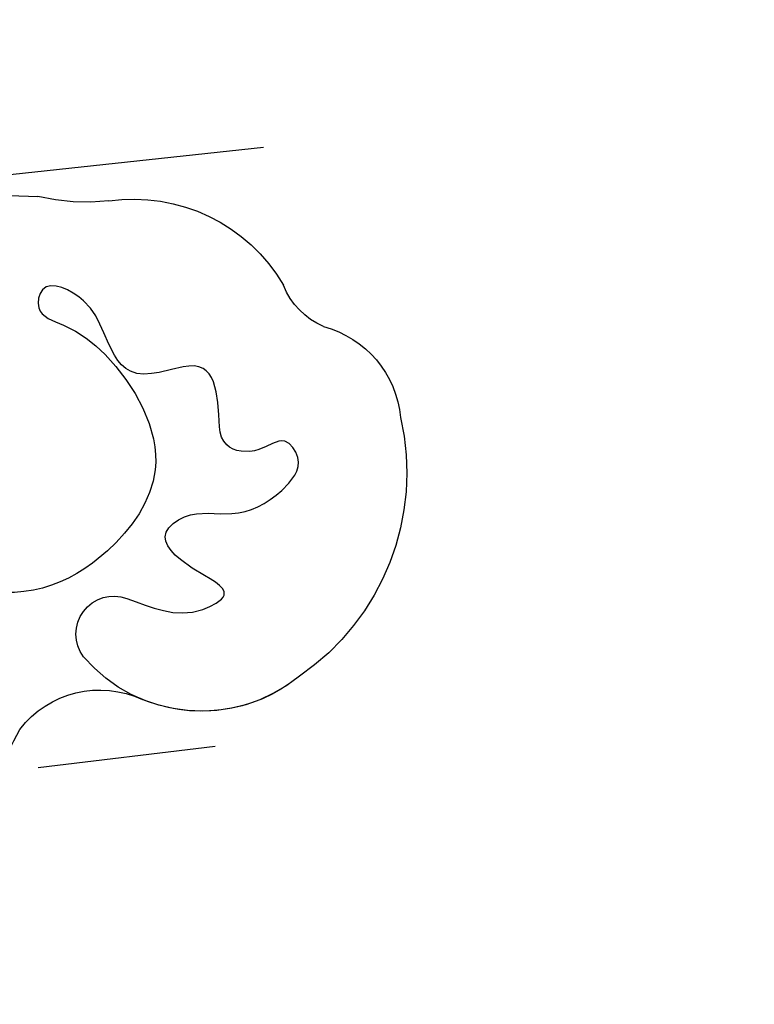
# Model space of a CAD drawing. Units: millimetres. Extents: x 2241 to 5805, y 2922 to 4602.
# Drawn here: x 4999 to 5026, y 4020 to 4057 of the extents above; entities that cross this region are included whole.
import ezdxf
from ezdxf.xclip import XClip

# ---------------------------------------------------------------- set-up
doc = ezdxf.new("R2010")
doc.units = ezdxf.units.MM
doc.header["$XCLIPFRAME"] = 2
doc.linetypes.add('HIDDEN', pattern=[9.524999999999999, 6.35, -3.175])
doc.layers.add('A-04.尺寸標註', color=4, linetype='Continuous')
doc.layers.add('H-08.木作(細線)', color=8, linetype='Continuous')
doc.styles.add('新細明體', font='PMingLiU.ttf')
doc.dimstyles.new('4', dxfattribs={"dimtxt": 10, "dimasz": 3, "dimexe": 2, "dimexo": 2, "dimgap": 1.2, "dimtad": 2, "dimdec": 0, "dimtxsty": '新細明體', "dimblk": 'ARCHTICK', "dimcen": 5, "dimclrd": 8, "dimclre": 8, "dimclrt": 4, "dimadec": 0, "dimazin": 0, "dimtfac": 1, "dimtdec": 0, "dimtix": 1, "dimtmove": 2, "dimatfit": 3, "dimldrblk": 'OPEN90', "dimfxl": 1.25, "dimlwd": 9, "dimlwe": 9, "dimarcsym": 0})

# ---------------------------------------------------------------- blocks, each defined once
blk = doc.blocks.new('_ArchTick')
at = {"color": 0, "linetype": 'ByBlock', "const_width": 0.15}
blk.add_lwpolyline([(-0.5, -0.5), (0.5, 0.5)], dxfattribs=at)
blk = doc.blocks.new('*D72')
at = {"layer": 'A-04.尺寸標註', "color": 8, "linetype": 'HIDDEN', "lineweight": 9, "ltscale": 0.4, "transparency": 16777216}
for p, q in [((5156.983974347606, 4286.689113296545), (4854.933988375434, 4286.689113296545)), ((4937.25839196273, 3286.689113296545), (4854.933988375434, 3286.689113296545))]:
    blk.add_line(p, q, dxfattribs=at)
at = {"layer": 'A-04.尺寸標註', "color": 8, "lineweight": 9, "ltscale": 0.4, "transparency": 16777216}
blk.add_line((4856.933988375434, 4286.689113296545), (4856.933988375434, 3286.689113296545), dxfattribs=at)
at = {"layer": 'DEFPOINTS', "color": 0, "ltscale": 0.4, "transparency": 16777216}
for p in [(5158.983974347606, 4286.689113296545), (4856.933988375434, 3286.689113296545), (4939.25839196273, 3286.689113296545)]:
    blk.add_point(p, dxfattribs=at)
at = {"layer": 'A-04.尺寸標註', "color": 8, "lineweight": 9, "ltscale": 0.4, "transparency": 16777216, "xscale": 3, "yscale": 3, "zscale": 3}
for p, rotation in [((4856.933988375434, 4286.689113296545), 90), ((4856.933988375434, 3286.689113296545), 270)]:
    blk.add_blockref('_ArchTick', p, dxfattribs=dict(at, rotation=rotation))
at = {"layer": 'A-04.尺寸標註', "color": 4, "ltscale": 0.4, "transparency": 16777216, "insert": (4850.167127910318, 3786.689113296542), "char_height": 10, "attachment_point": 5, "rotation": 90, "style": '新細明體'}
blk.add_mtext('1000', dxfattribs=at)
blk = doc.blocks.new('_Open90')
at = {"color": 0, "linetype": 'ByBlock', "lineweight": -2}
for p, q in [((-0.5, 0.5), (0, 0)), ((0, 0), (-1, 0)), ((0, 0), (-0.5, -0.5))]:
    blk.add_line(p, q, dxfattribs=at)
blk = doc.blocks.new('SE-21057L-d')
at = {"layer": 'H-08.木作(細線)', "ltscale": 0.2}
for centre, radius, start, end in [((177.176729409813, 108.5610961715372), 6.512929644036321, 53.96418236542386, 122.0621228922413), ((177.1767294098815, 108.5610961715491), 6.512929644036321, 53.96418236542386, 122.0621228922413), ((177.1767294098815, 108.5610961715491), 6.512929644036321, 53.96418236542386, 122.0621228922413), ((171.8768913245486, 116.2300182193807), 2.831037534588674, 265.7632734609782, 310.6042219328887), ((171.8768913246171, 116.2300182193926), 2.831037534588674, 265.7632734609782, 310.6042219328887), ((171.8768913246171, 116.2300182193926), 2.831037534588674, 265.7632734609782, 310.6042219328887), ((185.4159097951188, 120.3887449673279), 7.904051364957182, 236.1066610808915, 255.5350377081404), ((185.4159097951874, 120.3887449673402), 7.904051364957182, 236.1066610808915, 255.5350377081404), ((185.4159097951874, 120.3887449673402), 7.904051364957182, 236.1066610808915, 255.5350377081404), ((170.7898198224718, 109.5927010284472), 3.913753202153429, 77.03727746963806, 146.9628442514301), ((170.7898198225374, 109.5927010284615), 3.913753202153429, 77.03727746963806, 146.9628442514301), ((170.7898198225374, 109.5927010284615), 3.913753202153429, 77.03727746963806, 146.9628442514301), ((176.9873997400202, 97.98205288173641), 16.10320179362861, 6.837986068931077, 66.37176018015447), ((174.550287575148, 105.6935544126402), 9.272387379695738, 139.4111740447713, 207.899875655466), ((174.5502875752165, 105.6935544126521), 9.272387379695738, 139.4111740447713, 207.899875655466), ((174.5502875752165, 105.6935544126521), 9.272387379695738, 139.4111740447713, 207.899875655466), ((171.7088315320075, 103.6208914640987), 5.81307600552037, 202.944289599184, 291.8272080883606), ((171.7088315320763, 103.620891464111), 5.81307600552037, 202.944289599184, 291.8272080883606), ((171.7088315320763, 103.620891464111), 5.81307600552037, 202.944289599184, 266.7691956259034), ((173.2649173053383, 99.51564789092052), 1.425923994450727, 295.1173216484332, 82.4533345789641), ((173.264917305407, 99.51564789093283), 1.425923994450727, 295.1173216484332, 82.4533345789641), ((170.9866132962769, 94.03658601895597), 3.801007132673316, 9.96357340889926, 87.34024887346486), ((170.9866132963456, 94.03658601896828), 3.801007132673316, 9.96357340889926, 87.34024887346486), ((170.9866132963456, 94.03658601896828), 3.801007132673316, 9.96357340889926, 87.34024887346486)]:
    blk.add_arc(centre, radius, start, end, dxfattribs=at)
for points, knots in [([(173.452189102759, 100.9292208504259), (172.9660412918157, 100.9837593241659), (171.9802437453967, 101.094350984538), (170.8433984535194, 101.5956137378485), (169.8557281342387, 103.1171868031697), (171.9119109760709, 102.9544620161573), (173.6268861832687, 103.4482697048061), (172.8572741414571, 105.0578210075793), (171.2349380402617, 105.4410374710972), (170.162369026778, 106.8936073514419), (169.859865876309, 108.5449554990124), (171.129516374806, 109.1589232124507), (171.5761680710175, 107.9905833856048), (173.1174597672367, 107.4506811612497), (173.6886966100051, 109.0170330573283), (175.0232927314346, 110.3735650667055), (176.1413705379715, 109.0527432853526), (177.5108921514806, 108.2366176216073), (178.8446141740055, 109.3354963822137), (179.9373275182114, 110.232427975616), (181.9079592758569, 110.1927647958008), (181.4891598810367, 108.7298634017687), (179.9956889405213, 109.0205814611591), (177.5980555486623, 108.5913953349693), (174.1093025076881, 106.3566446319588), (174.7877498393248, 101.2597905865229), (177.5260859295181, 98.14886041168224), (182.627181151627, 98.4759339100445), (181.2113055457038, 101.0204998855498), (182.7306167698097, 103.5398677299594), (184.9588405741408, 101.647616127194), (183.0694349963491, 100.9579341984932), (183.2831344765078, 98.90860104097459), (185.2478386969258, 98.72215291609066), (186.5617825821544, 100.3516459580078), (187.7796552400978, 98.24624303683206), (187.9763985479368, 97.15424444641414), (188.0630511777022, 96.6732900973284)], [0, 0, 0, 0, 1.445127211707294, 2.930390361725062, 3.890611197673989, 5.467317193884085, 7.128840198823516, 8.029844929652958, 9.812420586462995, 11.88842618333213, 13.26358289402303, 14.04734859534694, 15.07202060754594, 16.29664278964851, 17.9285559427645, 19.32332761165729, 20.97804791622715, 22.06721130032956, 23.82418967769198, 25.24448419114534, 26.84502519157136, 27.54093906695248, 28.67433854390455, 30.58805402506774, 35.3202116725185, 38.85321029344425, 44.43967831115712, 47.26565782696907, 49.04470465837041, 51.47145470705512, 53.00735739560186, 54.22242229664339, 55.79758700487061, 57.51882089123757, 58.80442392841255, 60.8144614708554, 62.3965667137615, 62.3965667137615, 62.3965667137615, 62.3965667137615]), ([(173.4521891028277, 100.9292208504382), (172.9660412918811, 100.9837593241798), (171.9802437454626, 101.0943509845527), (170.8433984535884, 101.5956137378612), (169.8557281343074, 103.1171868031821), (171.9119109761396, 102.9544620161696), (173.6268861833375, 103.4482697048184), (172.8572741415256, 105.0578210075913), (171.2349380403276, 105.4410374711119), (170.1623690268424, 106.8936073514543), (169.859865876378, 108.5449554990251), (171.1295163748709, 109.1589232124639), (171.576168071086, 107.9905833856167), (173.1174597673044, 107.4506811612605), (173.6886966100738, 109.0170330573406), (175.0232927315033, 110.3735650667178), (176.1413705380402, 109.0527432853649), (177.5108921515494, 108.2366176216196), (178.844614174074, 109.3354963822256), (179.9373275182798, 110.2324279756279), (181.9079592759259, 110.1927647958135), (181.4891598811051, 108.7298634017806), (179.99568894059, 109.0205814611714), (177.5980555487307, 108.5913953349812), (174.1093025077566, 106.3566446319707), (174.7877498393932, 101.2597905865348), (177.5260859295868, 98.14886041169454), (182.6271811516957, 98.47593391005682), (181.2113055457725, 101.0204998855621), (182.7306167698784, 103.5398677299717), (184.9588405742092, 101.6476161272059), (183.0694349964179, 100.9579341985055), (183.2831344765768, 98.90860104098728), (185.2478386969943, 98.72215291610259), (186.5617825822199, 100.3516459580217), (187.779655240167, 98.24624303684513), (187.9763985480055, 97.15424444642645), (188.0630511777679, 96.67329009734269)], [0, 0, 0, 0, 1.44512721171062, 2.930390361724757, 3.890611197673685, 5.467317193883781, 7.128840198823407, 8.02984492965272, 9.812420586462757, 11.8884261833354, 13.26358289402422, 14.04734859534813, 15.07202060754359, 16.29664278964968, 17.92855594276568, 19.32332761165847, 20.97804791622833, 22.06721130033074, 23.82418967769335, 25.24448419114652, 26.84502519157253, 27.54093906695366, 28.67433854390572, 30.58805402506891, 35.32021167251968, 38.85321029344543, 44.4396783111583, 47.26565782697025, 49.04470465837176, 51.47145470705624, 53.00735739560299, 54.22242229664451, 55.79758700487154, 57.51882089123841, 58.80442392841339, 60.81446147085617, 62.3965667137596, 62.3965667137596, 62.3965667137596, 62.3965667137596]), ([(177.1374186359138, 85.93743300235609), (175.4721200200698, 83.89168056618473), (170.873573487753, 78.24255092550914), (161.8979821300034, 72.74398278269598), (154.9102333097169, 69.58250825685076), (152.1293581314733, 68.32435398403777)], [0, 0, 0, 0, 7.880973540599745, 21.76247743294342, 30.93858608169167, 30.93858608169167, 30.93858608169167, 30.93858608169167])]:
    blk.add_open_spline(points, degree=3, knots=knots, dxfattribs=at)
blk.add_open_spline([(174.7173376704673, 93.71400271645561), (174.7229308464658, 94.04042245601842), (174.7266121540318, 94.36733323652237), (174.7302934615976, 94.69424401702595)], degree=3, dxfattribs=at)
blk = doc.blocks.new('*D77')
at = {"layer": 'A-04.尺寸標註', "color": 8, "linetype": 'HIDDEN', "lineweight": 9, "transparency": 16777216}
for p, q in [((5015.414560843414, 4206.689113296545), (4891.307416059342, 4206.689113296545)), ((4937.25839196273, 3366.689113296545), (4891.307416059342, 3366.689113296545))]:
    blk.add_line(p, q, dxfattribs=at)
at = {"layer": 'A-04.尺寸標註', "color": 8, "lineweight": 9, "transparency": 16777216}
blk.add_line((4893.307416059342, 4206.689113296545), (4893.307416059342, 3366.689113296545), dxfattribs=at)
at = {"layer": 'DEFPOINTS', "color": 0, "transparency": 16777216}
for p in [(5017.414560843414, 4206.689113296545), (4893.307416059342, 3366.689113296545), (4939.25839196273, 3366.689113296545)]:
    blk.add_point(p, dxfattribs=at)
at = {"layer": 'A-04.尺寸標註', "color": 8, "lineweight": 9, "transparency": 16777216, "xscale": 3, "yscale": 3, "zscale": 3}
for p, rotation in [((4893.307416059342, 4206.689113296545), 90), ((4893.307416059342, 3366.689113296545), 270)]:
    blk.add_blockref('_ArchTick', p, dxfattribs=dict(at, rotation=rotation))
at = {"layer": 'A-04.尺寸標註', "color": 4, "transparency": 16777216, "insert": (4886.540555594226, 3786.689113296542), "char_height": 10, "attachment_point": 5, "rotation": 90, "style": '新細明體'}
blk.add_mtext('840', dxfattribs=at)

msp = doc.modelspace()

# ---------------------------------------------------------------- linework, layer by layer
at = {"color": 8}
for points in [[(4946.455577655819, 3986.689113296543), (4946.455577655819, 3286.689113296543), (5546.455577655819, 3286.689113296543), (5546.455577655819, 3986.689113296543, 0.9999999999999999)], [(4951.455577655819, 3986.689113296543), (4951.455577655819, 3291.689113296543), (5541.455577655819, 3291.689113296543), (5541.455577655819, 3986.689113296543, 1)], [(4958.455577655819, 3986.689113296543), (4958.455577655819, 3298.689113296543), (5534.455577655819, 3298.689113296543), (5534.455577655819, 3986.689113296543, 1)], [(4975.455577655819, 3986.689113296543), (4975.455577655819, 3315.689113296543), (5517.455577655819, 3315.689113296543), (5517.455577655819, 3986.689113296543, 1)]]:
    msp.add_lwpolyline(points, format="xyb", close=True, dxfattribs=at)

# ---------------------------------------------------------------- block references
ref = msp.add_blockref('SE-21057L-d', (5109.303186649396, 3864.991331249583), dxfattribs=dict(at, xscale=-1, rotation=332.2671944696284))
XClip(ref).set_block_clipping_path([(101.45430929607983, -94.65505530008159), (94.48715114814513, -107.90709454937223), (88.35147651016905, -109.15754862985341), (74.6608907526379, -107.3662864344642), (61.05488229923003, -100.21303168824852), (52.35133153708398, -91.2116858761865), (42.23527626109171, -81.86612894344034), (34.736269460463745, -69.98882214837249), (26.155018052156947, -52.86252802352101), (23.938981393964923, -38.45417825592813), (24.763290901209075, -16.21886031765098), (15.032654267599128, -8.83619137860751), (13.127477569966004, 4.573566037450291), (15.53035526465851, 9.14401339133292), (25.689649638391984, 12.301901212407756), (31.00592901088885, 9.506908045694217), (35.20000735320082, 20.24702840446298), (44.62578056234338, 38.17553151437096), (41.285576108445866, 48.921359814270545), (32.170723465114634, 53.71342378771624), (39.77727822263955, 63.84826966935452), (47.371031438058935, 66.20869155625405), (47.1717385591553, 71.24252551474365), (51.911461815418534, 76.37301723378368), (56.22580515077266, 75.39814194040446), (54.39489862724531, 81.28838231537156), (58.459728720092244, 90.96263549381183), (64.64993689011612, 95.73746592357566), (68.84284431738979, 97.04077802502525), (75.19137588164926, 88.50223721276689), (74.86268384335267, 96.80449644732107), (69.18084017183605, 107.49567814038255), (59.59743446078869, 114.5946805359008), (51.657897249729785, 118.7688314216839), (44.17863846571049, 119.72795277936348), (41.696969751736106, 118.95655753088522), (44.36750024164712, 115.7725402193264), (42.72644008727616, 111.86667380157814), (38.042660611061365, 110.9145541928101), (33.80750219360175, 114.31537724615373), (33.361258286536895, 118.2294881768803), (27.138120916039725, 118.43991081955937), (20.542946398954882, 123.93836395556991), (18.71021833617806, 129.83446443529738), (18.30275952206125, 140.12625221248163), (24.119308625661915, 152.59841888760093), (33.95999578481633, 158.81155972858505), (45.543767985717295, 164.3487624873669), (59.09067430292225, 164.0086489416044), (72.81579745098043, 159.37023459004195), (95.01781370867184, 145.5123607301084), (99.79359289891795, 130.1481206409344), (101.71586394812516, 110.34130696105149), (109.07969225028478, 114.99062683375905), (120.4906721748423, 112.4121852177368), (128.8898181334098, 107.04878954758442), (125.39366035845319, 97.96021182912773), (124.29527695774118, 93.09927921886174), (119.98318365392106, 86.06515889824914), (114.47329079309384, 82.58636317906803), (110.08022584558103, 77.83111015777922), (116.2814801435834, 79.75869141516159), (128.22539015253483, 87.29974966419195), (134.87223063692727, 82.9255218267881), (145.59884616205863, 89.69801361794907), (155.174077970677, 84.66390882405085), (155.5308315608704, 75.65285761637097), (168.12047798251388, 83.60161618279926), (173.4542794932056, 93.74689284607848), (167.9358531790208, 97.55816881501141), (161.0130651479742, 105.89942059670193), (165.72957023049503, 114.87055475870966), (176.79278010153712, 118.3094132491251), (193.29278463018636, 107.23417706058353), (197.6801992234375, 93.11935129160247), (187.41131299716403, 65.31794237247959), (168.75802912200515, 50.953917038094005), (144.3795638899603, 38.82003400170106), (133.03265782234644, 41.383997395842016), (116.84333731030097, 38.99642142800985), (106.83144896369095, 38.60004402098457), (100.48351583885096, 34.592132590014444), (114.8880498621736, 28.751374576411763), (125.1603966603816, 19.261430204182943), (130.46487106114978, 4.8083958967708895), (124.63764725108399, -3.872764249159445), (117.13602542499984, -7.762037275087096), (101.54296995834966, -2.4823630310756926), (100.46677835416244, 4.534310889631342), (107.10482267290331, 8.725390597178375), (96.67792693127126, 12.823540644635614), (82.16792535776813, 14.461974676514728), (71.74442662332899, 12.032053913116215), (78.0044027997003, 8.740919378828039), (79.49456706608817, 3.946886688234372), (72.43290558426088, -3.6969764228251734), (64.15724082072416, -8.922004908848976), (53.25897340558049, -20.718784531242818), (49.16502227073261, -34.045613624618454), (48.0447011663241, -44.4716544570656), (51.308355674114864, -57.666977932438385), (55.80901987280026, -68.88330385269), (61.80394878884249, -78.37837591269908), (71.25042307666104, -87.10535108849126), (85.75146748803195, -94.72916413520034)])

# ---------------------------------------------------------------- dimensions: what is measured, and where the dimension line sits
at = {"layer": 'A-04.尺寸標註', "color": 8, "ltscale": 0.4}
dim = msp.add_linear_dim(base=(4856.933988375434, 3286.689113296545), p1=(5158.983974347604, 4286.689113296543), p2=(4939.258391962729, 3286.689113296543), angle=90, dimstyle='4', dxfattribs=at)
dim.commit()
dim.dimension.update_dxf_attribs({"geometry": '*D72', "text_midpoint": (4850.167127910318, 3786.689113296542)})
at = {"layer": 'A-04.尺寸標註', "color": 7}
dim = msp.add_linear_dim(base=(4893.307416059342, 3366.689113296545), p1=(5017.414560843412, 4206.689113296543), p2=(4939.258391962729, 3366.689113296543), angle=90, dimstyle='4', dxfattribs=at)
dim.commit()
dim.dimension.update_dxf_attribs({"geometry": '*D77', "text_midpoint": (4886.540555594226, 3786.689113296542)})

doc.saveas('drawing.dxf')
